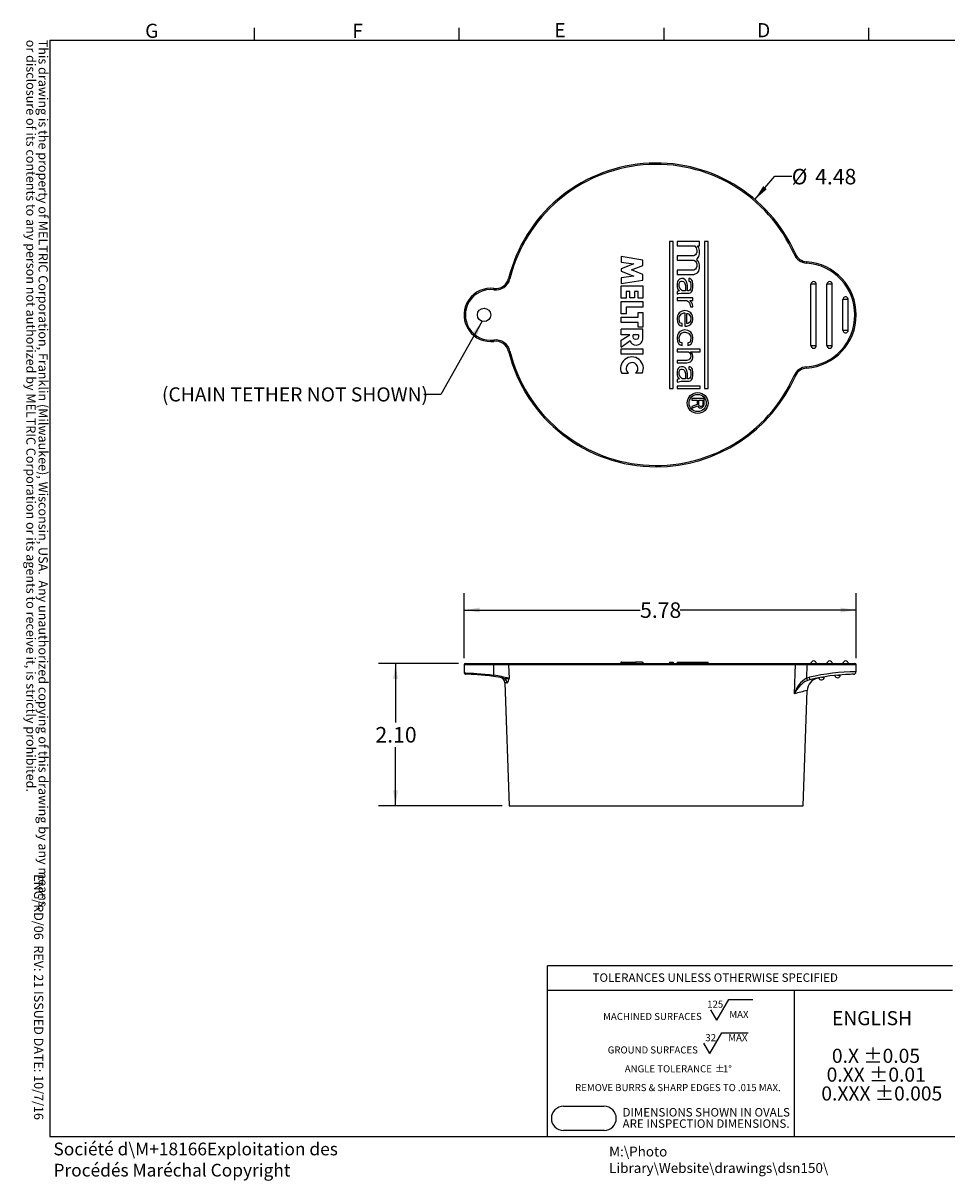
# Model space of a CAD drawing. Units: inches. Extents: x 0 to 10.9, y -0.1 to 8.4.
# Drawn here: x 0 to 6.8, y -0.1 to 8.4 of the extents above; entities that cross this region are included whole.
import ezdxf

# ---------------------------------------------------------------- set-up
doc = ezdxf.new("R2010")
doc.units = ezdxf.units.IN
doc.header["$MEASUREMENT"] = 0
for name, color, linetype in [('BORDER_MELTRIC', 7, 'Continuous'), ('BORDER_TITLE_LINES', 7, 'Continuous'), ('BORDER_TITLE_TEXT', 7, 'Continuous'), ('LAYER_1', 179, 'Continuous')]:
    doc.layers.add(name, color=color, linetype=linetype)
doc.styles.add('SLDTEXTSTYLE0', font='TXT', dxfattribs={"width": 0.75})
doc.styles.add('SLDTEXTSTYLE1', font='TXT', dxfattribs={"width": 0.605})
doc.styles.add('SLDTEXTSTYLE2', font='TXT', dxfattribs={"width": 0.605, "bigfont": 'bigfont'})
doc.dimstyles.new('SLDDIMSTYLE0', dxfattribs={"dimtxt": 0.114583, "dimasz": 0.114583, "dimexe": 0, "dimexo": 0.0625, "dimgap": 0.028646, "dimtad": 0, "dimtih": 1, "dimtoh": 1, "dimlfac": 2, "dimrnd": 1e-09, "dimzin": 4, "dimdsep": 46, "dimtxsty": 'SLDTEXTSTYLE0', "dimsah": 1, "dimcen": 0.09, "dimadec": 0, "dimazin": 1, "dimtfac": 1, "dimtdec": 3, "dimtofl": 0, "dimtmove": 0, "dimatfit": 3, "dimfxl": 0, "dimfrac": 2, "dimtolj": 1, "dimtzin": 12, "dimarcsym": 0})
doc.dimstyles.new('SLDDIMSTYLE1', dxfattribs={"dimtxt": 0.114583, "dimasz": 0.114583, "dimexe": 0, "dimexo": 0.0625, "dimgap": 0.028646, "dimtad": 0, "dimtih": 1, "dimtoh": 1, "dimlfac": 2, "dimrnd": 1e-09, "dimzin": 12, "dimdsep": 46, "dimtxsty": 'SLDTEXTSTYLE0', "dimsah": 1, "dimcen": 0.09, "dimadec": 0, "dimazin": 3, "dimtfac": 1, "dimtdec": 3, "dimtofl": 0, "dimtmove": 0, "dimatfit": 3, "dimfxl": 0, "dimfrac": 2, "dimtolj": 1, "dimtzin": 12, "dimarcsym": 0})
doc.dimstyles.new('SLDDIMSTYLE2', dxfattribs={"dimtxt": 0.114583, "dimasz": 0.114583, "dimexe": 0, "dimexo": 0.0625, "dimgap": 0.028646, "dimtad": 0, "dimtih": 1, "dimtoh": 1, "dimlfac": 2, "dimrnd": 1e-09, "dimzin": 12, "dimdsep": 46, "dimtxsty": 'SLDTEXTSTYLE0', "dimsah": 1, "dimcen": 0, "dimadec": 0, "dimazin": 3, "dimtfac": 1, "dimtdec": 3, "dimtofl": 0, "dimtmove": 0, "dimatfit": 3, "dimfxl": 0, "dimfrac": 2, "dimtolj": 1, "dimtzin": 12, "dimarcsym": 0})
doc.dimstyles.new('SLDDIMSTYLE3', dxfattribs={"dimtxt": 0.18, "dimasz": 0.114583, "dimexe": 0, "dimexo": 0.0625, "dimgap": 0, "dimtad": 0, "dimtih": 1, "dimtoh": 1, "dimdec": 0, "dimrnd": 1e-09, "dimzin": 0, "dimdsep": 46, "dimtxsty": 'Standard', "dimsah": 1, "dimcen": 0.09, "dimadec": 0, "dimazin": 0, "dimtfac": 0.114583, "dimtdec": 0, "dimtofl": 0, "dimtmove": 0, "dimatfit": 3, "dimfxl": 0, "dimfrac": 2, "dimtolj": 1, "dimtzin": 0, "dimarcsym": 0})

# ---------------------------------------------------------------- blocks, each defined once
blk = doc.blocks.new('SW_NOTE_1')
at = {"layer": 'BORDER_TITLE_TEXT', "color": 0}
for p, q in [((0.862, 0.0148), (0.8182, 0.0906)), ((0.862, 0.0148), (0.9496, 0.1664)), ((0.9496, 0.1664), (1.1278, 0.1664)), ((0.8104, -0.2326), (0.8979, -0.0809)), ((0.8979, -0.0809), (1.0932, -0.0809)), ((0.8104, -0.2326), (0.7666, -0.1567))]:
    blk.add_line(p, q, dxfattribs=at)
at = {"layer": 'BORDER_TITLE_TEXT', "color": 0, "attachment_point": 2}
for s, insert, char_height, style in [('125', (0.8501, 0.1577), 0.05208, 'SLDTEXTSTYLE0'), ('MACHINED SURFACES', (0.3874, 0.0671), 0.052083, 'SLDTEXTSTYLE1'), ('MAX', (1.0251, 0.0819), 0.05208, 'SLDTEXTSTYLE0'), ('32', (0.8171, -0.0896), 0.05208, 'SLDTEXTSTYLE0'), ('MAX', (1.0172, -0.0896), 0.05208, 'SLDTEXTSTYLE0'), ('GROUND SURFACES', (0.39, -0.1802), 0.052083, 'SLDTEXTSTYLE1'), ('ANGLE TOLERANCE', (0.5044, -0.3191), 0.052083, 'SLDTEXTSTYLE1'), ('%%p', (0.8836, -0.3191), 0.05208, 'SLDTEXTSTYLE1'), ('1°', (0.94, -0.3191), 0.05208, 'SLDTEXTSTYLE1'), ('REMOVE BURRS & SHARP EDGES TO .015 MAX.', (0.5751, -0.458), 0.052083, 'SLDTEXTSTYLE1')]:
    blk.add_mtext(s, dxfattribs=dict(at, insert=insert, char_height=char_height, style=style))
blk = doc.blocks.new('SW_NOTE_0')
at = {"layer": 'BORDER_TITLE_TEXT', "color": 0, "char_height": 0.0625, "attachment_point": 1, "style": 'SLDTEXTSTYLE0'}
for s, insert in [('DIMENSIONS SHOWN IN OVALS', (0, 0.0806)), ('ARE INSPECTION DIMENSIONS.', (0, -0.0028))]:
    blk.add_mtext(s, dxfattribs=dict(at, insert=insert))
blk = doc.blocks.new('Block2')
at = {"layer": 'BORDER_TITLE_LINES'}
blk.add_arc((0.7125, 0.4138), 0.0892, 270, 90, dxfattribs=at)
at = {"layer": 'BORDER_TITLE_TEXT'}
for p, q in [((0.4125, 0.503), (0.7125, 0.503)), ((0.7125, 0.3247), (0.4125, 0.3247))]:
    blk.add_line(p, q, dxfattribs=at)
blk.add_arc((0.4125, 0.4138), 0.0892, 90, 270, dxfattribs=at)
at = {"layer": 'BORDER_TITLE_TEXT', "color": 7}
blk.add_blockref('SW_NOTE_0', (0.8483, 0.4095), dxfattribs=at)
blk = doc.blocks.new('Block11')
at = {"color": 7, "linetype": 'Continuous'}
blk.add_blockref('Block2', (-0.3233, -0.3247), dxfattribs=at)
at = {"layer": 'BORDER_TITLE_TEXT', "color": 7}
blk.add_blockref('SW_NOTE_1', (0.3579, 0.8003), dxfattribs=at)
blk = doc.blocks.new('SW_NOTE_2')
at = {"layer": 'BORDER_TITLE_TEXT', "color": 0, "attachment_point": 1, "style": 'SLDTEXTSTYLE1'}
for s, insert, char_height in [('ENGLISH', (0.0781, 0.1343), 0.10417), ('0.X ±0.05', (0.0781, -0.1435), 0.10417), ('0.XX ±0.01', (0.0391, -0.2824), 0.10417), ('0.XXX ±0.005', (0, -0.4213), 0.104167)]:
    blk.add_mtext(s, dxfattribs=dict(at, insert=insert, char_height=char_height))
blk = doc.blocks.new('Block12')
at = {"layer": 'BORDER_TITLE_TEXT', "color": 7}
blk.add_blockref('SW_NOTE_2', (0.0014, 0.5556), dxfattribs=at)
blk = doc.blocks.new('_D')
at = {"layer": 'LAYER_1', "color": 7}
for p, q in [((3.2111, 3.7177), (2.621, 3.7177)), ((2.746, 3.7177), (2.746, 3.2841)), ((2.746, 2.6684), (2.746, 3.102)), ((3.5335, 2.6684), (2.621, 2.6684))]:
    blk.add_line(p, q, dxfattribs=at)
for points in [[(2.746, 3.7177), (2.7284, 3.6031), (2.7636, 3.6031)], [(2.746, 2.6684), (2.7636, 2.783), (2.7284, 2.783)]]:
    blk.add_solid(points, dxfattribs=at)
at = {"layer": 'LAYER_1', "color": 7, "insert": (2.5979, 3.2497), "char_height": 0.11458, "attachment_point": 1, "style": 'SLDTEXTSTYLE0'}
blk.add_mtext('2.10', dxfattribs=at)
blk = doc.blocks.new('_D_1')
at = {"layer": 'LAYER_1', "color": 7}
for p, q in [((3.2512, 3.7575), (3.2512, 4.2379)), ((6.1435, 3.7575), (6.1435, 4.2379)), ((3.2512, 4.1129), (4.5492, 4.1129)), ((6.1435, 4.1129), (4.8455, 4.1129))]:
    blk.add_line(p, q, dxfattribs=at)
for points in [[(3.2512, 4.1129), (3.3658, 4.0953), (3.3658, 4.1305)], [(6.1435, 4.1129), (6.0289, 4.1305), (6.0289, 4.0953)]]:
    blk.add_solid(points, dxfattribs=at)
at = {"layer": 'LAYER_1', "color": 7, "insert": (4.5492, 4.1696), "char_height": 0.11458, "attachment_point": 1, "style": 'SLDTEXTSTYLE0'}
blk.add_mtext('5.78', dxfattribs=at)
blk = doc.blocks.new('_D_2')
at = {"layer": 'LAYER_1', "color": 7}
for p, q in [((5.3962, 7.1431), (5.5425, 7.3143)), ((5.5425, 7.3143), (5.6675, 7.3143))]:
    blk.add_line(p, q, dxfattribs=at)
blk.add_solid([(5.3962, 7.1431), (5.484, 7.2188), (5.4572, 7.2417)], dxfattribs=at)
at = {"layer": 'LAYER_1', "color": 7, "char_height": 0.11458, "attachment_point": 1, "style": 'SLDTEXTSTYLE0'}
for s, insert in [('%%c', (5.6675, 7.3687)), ('4.48', (5.8404, 7.3687))]:
    blk.add_mtext(s, dxfattribs=dict(at, insert=insert))

msp = doc.modelspace()

# ---------------------------------------------------------------- linework, layer by layer
at = {"color": 7, "linetype": 'Continuous', "lineweight": 25}
for p, q in [((4.7666, 6.8333), (4.7666, 5.7477)), ((4.7944, 6.8333), (4.7666, 6.8333)), ((4.7944, 5.7477), (4.7944, 6.8333)), ((4.8222, 6.8333), (4.8222, 6.8002)), ((4.9885, 6.8333), (4.8222, 6.8333)), ((4.8222, 6.8002), (4.9521, 6.8002)), ((4.9521, 6.8002), (4.9625, 6.787)), ((4.9625, 6.787), (4.9677, 6.7671)), ((4.9677, 6.7539), (4.9625, 6.7406)), ((4.9677, 6.7671), (4.9677, 6.7539)), ((4.9833, 6.787), (4.9729, 6.8002)), ((4.9729, 6.8002), (4.9885, 6.8002)), ((4.9885, 6.7671), (4.9833, 6.787)), ((4.9885, 6.8002), (4.9885, 6.8333)), ((4.9885, 6.7406), (4.9885, 6.7671)), ((5.0233, 6.8333), (5.0233, 5.7477)), ((5.0511, 6.8333), (5.0233, 6.8333)), ((5.0511, 5.7477), (5.0511, 6.8333)), ((4.5698, 6.6948), (4.4111, 6.7217)), ((4.4111, 6.7217), (4.4111, 6.6805)), ((4.4111, 6.6805), (4.5028, 6.6672)), ((4.5028, 6.6672), (4.4111, 6.6307)), ((4.5698, 6.6543), (4.5698, 6.6948)), ((4.8222, 6.7274), (4.8222, 6.6943)), ((4.9469, 6.7274), (4.8222, 6.7274)), ((4.8222, 6.6943), (4.9469, 6.6943)), ((4.9573, 6.734), (4.9469, 6.7274)), ((4.9469, 6.6943), (4.9573, 6.6877)), ((4.9625, 6.7406), (4.9573, 6.734)), ((4.9573, 6.6877), (4.9625, 6.6811)), ((4.9625, 6.6811), (4.9677, 6.6679)), ((4.9677, 6.701), (4.9833, 6.7208)), ((4.9833, 6.6811), (4.9677, 6.701)), ((4.9677, 6.6679), (4.9677, 6.648)), ((4.9833, 6.7208), (4.9885, 6.7406)), ((4.9885, 6.6613), (4.9833, 6.6811)), ((4.4111, 6.6307), (4.4111, 6.6143)), ((4.4111, 6.6143), (4.5029, 6.576)), ((4.4854, 6.6223), (4.5698, 6.6543)), ((4.5698, 6.5884), (4.4854, 6.6223)), ((4.5698, 6.5472), (4.5698, 6.5884)), ((4.8222, 6.6216), (4.8222, 6.5885)), ((4.9469, 6.6216), (4.8222, 6.6216)), ((4.8222, 6.5885), (4.9469, 6.5885)), ((4.9573, 6.6282), (4.9469, 6.6216)), ((4.9469, 6.5885), (4.9729, 6.6017)), ((4.9625, 6.6348), (4.9573, 6.6282)), ((4.9677, 6.648), (4.9625, 6.6348)), ((4.9729, 6.6017), (4.9833, 6.6149)), ((4.9833, 6.6149), (4.9885, 6.6348)), ((4.9885, 6.6348), (4.9885, 6.6613)), ((4.5029, 6.576), (4.4111, 6.5644)), ((4.4111, 6.5644), (4.4111, 6.5232)), ((4.4111, 6.5232), (4.5698, 6.5472)), ((4.4111, 6.4148), (4.4111, 6.5051)), ((4.4111, 6.5051), (4.5698, 6.5051)), ((4.5698, 6.5051), (4.5698, 6.4148)), ((4.8258, 6.5371), (4.8222, 6.5228)), ((4.8222, 6.5228), (4.8222, 6.5014)), ((4.8222, 6.5014), (4.8258, 6.4836)), ((4.8295, 6.5443), (4.8258, 6.5371)), ((4.8404, 6.555), (4.8295, 6.5443)), ((4.8368, 6.5228), (4.844, 6.5371)), ((4.8368, 6.5014), (4.8368, 6.5228)), ((4.844, 6.4836), (4.8368, 6.5014)), ((4.855, 6.5585), (4.8404, 6.555)), ((4.844, 6.5371), (4.8513, 6.5407)), ((4.8513, 6.5407), (4.8586, 6.5407)), ((4.8659, 6.5585), (4.855, 6.5585)), ((4.8586, 6.5407), (4.8696, 6.5371)), ((4.8805, 6.5514), (4.8659, 6.5585)), ((4.8696, 6.5371), (4.8769, 6.53)), ((4.8769, 6.53), (4.8805, 6.5228)), ((4.8878, 6.5443), (4.8805, 6.5514)), ((4.8805, 6.5228), (4.8841, 6.5086)), ((4.8841, 6.5086), (4.8841, 6.4693)), ((4.8951, 6.53), (4.8878, 6.5443)), ((4.8987, 6.5086), (4.8951, 6.53)), ((4.8987, 6.4693), (4.8987, 6.5086)), ((4.917, 6.5585), (4.9097, 6.5585)), ((4.9097, 6.5585), (4.9097, 6.5407)), ((4.9097, 6.5407), (4.917, 6.5371)), ((4.9242, 6.555), (4.917, 6.5585)), ((4.917, 6.5371), (4.9206, 6.53)), ((4.9206, 6.53), (4.9242, 6.5157)), ((4.9242, 6.4943), (4.9206, 6.48)), ((4.9315, 6.5478), (4.9242, 6.555)), ((4.9242, 6.5157), (4.9242, 6.4943)), ((4.9352, 6.5407), (4.9315, 6.5478)), ((4.9388, 6.5157), (4.9352, 6.5407)), ((4.9352, 6.4729), (4.9388, 6.4943)), ((4.9388, 6.4943), (4.9388, 6.5157)), ((5.8486, 6.5171), (5.8092, 6.5171)), ((5.8092, 6.0644), (5.8092, 6.5171)), ((5.8486, 6.0644), (5.8486, 6.5171)), ((5.9667, 6.5171), (5.9273, 6.5171)), ((5.9273, 6.0644), (5.9273, 6.5171)), ((5.9667, 6.0644), (5.9667, 6.5171)), ((4.446, 6.4148), (4.4111, 6.4148)), ((4.4734, 6.464), (4.446, 6.464)), ((4.446, 6.464), (4.446, 6.4148)), ((4.4734, 6.4175), (4.4734, 6.464)), ((4.5085, 6.4175), (4.4734, 6.4175)), ((4.535, 6.464), (4.5085, 6.464)), ((4.5085, 6.464), (4.5085, 6.4175)), ((4.535, 6.4148), (4.535, 6.464)), ((4.5698, 6.4148), (4.535, 6.4148)), ((4.8295, 6.4657), (4.8222, 6.4622)), ((4.8222, 6.4622), (4.8222, 6.4443)), ((4.8222, 6.4443), (4.8331, 6.4479)), ((4.9388, 6.4157), (4.8222, 6.4157)), ((4.8222, 6.4157), (4.8222, 6.3979)), ((4.8258, 6.4836), (4.8331, 6.4729)), ((4.8404, 6.4693), (4.8295, 6.4657)), ((4.8331, 6.4729), (4.8404, 6.4693)), ((4.8331, 6.4479), (4.8513, 6.4514)), ((4.855, 6.4729), (4.844, 6.4836)), ((4.8513, 6.4514), (4.9097, 6.4514)), ((4.8623, 6.4693), (4.855, 6.4729)), ((4.8841, 6.4693), (4.8623, 6.4693)), ((4.9097, 6.4693), (4.8987, 6.4693)), ((4.917, 6.4729), (4.9097, 6.4693)), ((4.9097, 6.4514), (4.9206, 6.455)), ((4.9206, 6.48), (4.917, 6.4729)), ((4.9206, 6.455), (4.9279, 6.4622)), ((4.9279, 6.4622), (4.9352, 6.4729)), ((4.9388, 6.3979), (4.9388, 6.4157)), ((4.4111, 6.3894), (4.5698, 6.3894)), ((4.4111, 6.2987), (4.4111, 6.3894)), ((4.5698, 6.3482), (4.446, 6.3482)), ((4.446, 6.3482), (4.446, 6.2987)), ((4.5698, 6.3894), (4.5698, 6.3482)), ((4.8222, 6.3979), (4.8951, 6.3979)), ((4.8805, 6.3229), (4.8586, 6.3194)), ((4.9024, 6.3194), (4.8805, 6.3229)), ((4.8951, 6.3979), (4.9097, 6.3872)), ((4.9097, 6.3872), (4.917, 6.3729)), ((4.917, 6.3979), (4.9388, 6.3979)), ((4.9242, 6.3908), (4.917, 6.3979)), ((4.917, 6.3729), (4.9206, 6.3515)), ((4.9206, 6.3515), (4.9388, 6.3515)), ((4.9315, 6.3801), (4.9242, 6.3908)), ((4.9352, 6.3693), (4.9315, 6.3801)), ((4.9388, 6.3515), (4.9352, 6.3693)), ((6.0848, 6.4037), (6.0454, 6.4037)), ((6.0454, 6.1778), (6.0454, 6.4037)), ((6.0848, 6.1778), (6.0848, 6.4037)), ((4.446, 6.2987), (4.4111, 6.2987)), ((4.4111, 6.2749), (4.535, 6.2749)), ((4.4111, 6.2337), (4.4111, 6.2749)), ((4.535, 6.309), (4.5698, 6.309)), ((4.535, 6.2749), (4.535, 6.309)), ((4.5698, 6.309), (4.5698, 6.1996)), ((4.8258, 6.2837), (4.8222, 6.2623)), ((4.8222, 6.2623), (4.8258, 6.2373)), ((4.8295, 6.2944), (4.8258, 6.2837)), ((4.8258, 6.2373), (4.8331, 6.223)), ((4.8368, 6.3051), (4.8295, 6.2944)), ((4.844, 6.3122), (4.8368, 6.3051)), ((4.8368, 6.2658), (4.8404, 6.2801)), ((4.8404, 6.2408), (4.8368, 6.2658)), ((4.8404, 6.2801), (4.844, 6.2872)), ((4.8477, 6.2301), (4.8404, 6.2408)), ((4.8586, 6.3194), (4.844, 6.3122)), ((4.844, 6.2872), (4.855, 6.298)), ((4.855, 6.298), (4.8623, 6.3015)), ((4.8623, 6.3015), (4.8732, 6.3051)), ((4.8732, 6.3051), (4.8805, 6.3051)), ((4.8805, 6.3051), (4.8805, 6.2087)), ((4.8951, 6.3015), (4.8987, 6.3015)), ((4.8951, 6.2266), (4.8951, 6.3015)), ((4.8987, 6.3015), (4.906, 6.298)), ((4.917, 6.3122), (4.9024, 6.3194)), ((4.906, 6.298), (4.917, 6.2872)), ((4.9206, 6.2444), (4.9133, 6.2337)), ((4.9242, 6.3051), (4.917, 6.3122)), ((4.917, 6.2872), (4.9206, 6.2801)), ((4.9206, 6.2801), (4.9242, 6.2658)), ((4.9242, 6.2658), (4.9206, 6.2444)), ((4.9315, 6.2944), (4.9242, 6.3051)), ((4.9242, 6.223), (4.9352, 6.2408)), ((4.9352, 6.2837), (4.9315, 6.2944)), ((4.9388, 6.2623), (4.9352, 6.2837)), ((4.9352, 6.2408), (4.9388, 6.2623)), ((4.535, 6.2337), (4.4111, 6.2337)), ((4.5698, 6.1846), (4.4111, 6.1846)), ((4.4111, 6.1434), (4.4111, 6.1846)), ((4.535, 6.1996), (4.535, 6.2337)), ((4.5698, 6.1996), (4.535, 6.1996)), ((4.5698, 6.123), (4.5698, 6.1846)), ((4.8295, 6.1516), (4.8258, 6.1409)), ((4.8368, 6.1623), (4.8295, 6.1516)), ((4.8331, 6.223), (4.844, 6.2123)), ((4.844, 6.1694), (4.8368, 6.1623)), ((4.844, 6.2123), (4.8586, 6.2087)), ((4.8586, 6.1766), (4.844, 6.1694)), ((4.844, 6.1445), (4.855, 6.1552)), ((4.8586, 6.2266), (4.8477, 6.2301)), ((4.855, 6.1552), (4.8732, 6.1623)), ((4.8586, 6.2087), (4.8586, 6.2266)), ((4.8805, 6.1802), (4.8586, 6.1766)), ((4.8732, 6.1623), (4.8841, 6.1623)), ((4.8805, 6.2087), (4.8951, 6.2087)), ((4.9024, 6.1766), (4.8805, 6.1802)), ((4.8841, 6.1623), (4.8987, 6.1587)), ((4.9024, 6.2266), (4.8951, 6.2266)), ((4.8951, 6.2087), (4.9097, 6.2123)), ((4.8987, 6.1587), (4.906, 6.1552)), ((4.9133, 6.2337), (4.9024, 6.2266)), ((4.917, 6.1694), (4.9024, 6.1766)), ((4.906, 6.1552), (4.917, 6.1445)), ((4.9097, 6.2123), (4.9242, 6.223)), ((4.9242, 6.1623), (4.917, 6.1694)), ((4.9315, 6.1516), (4.9242, 6.1623)), ((4.9352, 6.1409), (4.9315, 6.1516)), ((6.0454, 6.1778), (6.0848, 6.1778)), ((4.4111, 6.1041), (4.4727, 6.1434)), ((4.4727, 6.1434), (4.4111, 6.1434)), ((4.4111, 6.0526), (4.4111, 6.1041)), ((4.4111, 6.0526), (4.4759, 6.1022)), ((4.5376, 6.1434), (4.4981, 6.1434)), ((4.8258, 6.1409), (4.8222, 6.1195)), ((4.8222, 6.1195), (4.8258, 6.0945)), ((4.8258, 6.0945), (4.8331, 6.0802)), ((4.8331, 6.0802), (4.844, 6.0695)), ((4.8368, 6.123), (4.844, 6.1445)), ((4.8404, 6.0981), (4.8368, 6.123)), ((4.8477, 6.0873), (4.8404, 6.0981)), ((4.844, 6.0695), (4.8586, 6.0659)), ((4.8586, 6.0838), (4.8477, 6.0873)), ((4.8586, 6.0659), (4.8586, 6.0838)), ((4.9133, 6.0873), (4.9024, 6.0838)), ((4.9024, 6.0838), (4.9024, 6.0659)), ((4.9024, 6.0659), (4.917, 6.0695)), ((4.9206, 6.0981), (4.9133, 6.0873)), ((4.917, 6.1445), (4.9206, 6.1373)), ((4.917, 6.0695), (4.9279, 6.0802)), ((4.9206, 6.1373), (4.9242, 6.123)), ((4.9242, 6.123), (4.9206, 6.0981)), ((4.9279, 6.0802), (4.9352, 6.0945)), ((4.9388, 6.1195), (4.9352, 6.1409)), ((4.9352, 6.0945), (4.9388, 6.1195)), ((4.4111, 6.0004), (4.4111, 6.0415)), ((4.4111, 6.0415), (4.5698, 6.0415)), ((4.5698, 6.0004), (4.4111, 6.0004)), ((4.5698, 6.0415), (4.5698, 6.0004)), ((4.8222, 6.0374), (4.8222, 6.0195)), ((4.9935, 6.0374), (4.8222, 6.0374)), ((4.8222, 6.0195), (4.906, 6.0195)), ((4.906, 6.0195), (4.9133, 6.0124)), ((4.9133, 6.0124), (4.9206, 6.0017)), ((4.9279, 6.0124), (4.9206, 6.0195)), ((4.9206, 6.0195), (4.9935, 6.0195)), ((4.9206, 6.0017), (4.9242, 5.9874)), ((4.9242, 5.9874), (4.9206, 5.9731)), ((4.9352, 6.0017), (4.9279, 6.0124)), ((4.9388, 5.9874), (4.9352, 6.0017)), ((4.9388, 5.9731), (4.9388, 5.9874)), ((4.9935, 6.0195), (4.9935, 6.0374)), ((5.8092, 6.0644), (5.8486, 6.0644)), ((5.9273, 6.0644), (5.9667, 6.0644)), ((4.8222, 5.9553), (4.8222, 5.9374)), ((4.8951, 5.9553), (4.8222, 5.9553)), ((4.8222, 5.9374), (4.8951, 5.9374)), ((4.8404, 5.9053), (4.8295, 5.8946)), ((4.855, 5.9089), (4.8404, 5.9053)), ((4.8659, 5.9089), (4.855, 5.9089)), ((4.8805, 5.9017), (4.8659, 5.9089)), ((4.8878, 5.8946), (4.8805, 5.9017)), ((4.9097, 5.9588), (4.8951, 5.9553)), ((4.8951, 5.9374), (4.9133, 5.941)), ((4.917, 5.966), (4.9097, 5.9588)), ((4.917, 5.9089), (4.9097, 5.9089)), ((4.9097, 5.9089), (4.9097, 5.891)), ((4.9133, 5.941), (4.9206, 5.9446)), ((4.9206, 5.9731), (4.917, 5.966)), ((4.9242, 5.9053), (4.917, 5.9089)), ((4.9206, 5.9446), (4.9279, 5.9517)), ((4.9315, 5.8982), (4.9242, 5.9053)), ((4.9279, 5.9517), (4.9352, 5.9624)), ((4.9352, 5.891), (4.9315, 5.8982)), ((4.9352, 5.9624), (4.9388, 5.9731)), ((4.4137, 5.8598), (4.4632, 5.8598)), ((4.5653, 5.8598), (4.5158, 5.8598)), ((4.8258, 5.8875), (4.8222, 5.8732)), ((4.8222, 5.8732), (4.8222, 5.8518)), ((4.8222, 5.8518), (4.8258, 5.8339)), ((4.8295, 5.8161), (4.8222, 5.8125)), ((4.8222, 5.8125), (4.8222, 5.7946)), ((4.8295, 5.8946), (4.8258, 5.8875)), ((4.8258, 5.8339), (4.8331, 5.8232)), ((4.8404, 5.8196), (4.8295, 5.8161)), ((4.8331, 5.8232), (4.8404, 5.8196)), ((4.8368, 5.8732), (4.844, 5.8875)), ((4.8368, 5.8518), (4.8368, 5.8732)), ((4.844, 5.8339), (4.8368, 5.8518)), ((4.844, 5.8875), (4.8513, 5.891)), ((4.855, 5.8232), (4.844, 5.8339)), ((4.8513, 5.891), (4.8586, 5.891)), ((4.8623, 5.8196), (4.855, 5.8232)), ((4.8586, 5.891), (4.8696, 5.8875)), ((4.8841, 5.8196), (4.8623, 5.8196)), ((4.8696, 5.8875), (4.8769, 5.8803)), ((4.8769, 5.8803), (4.8805, 5.8732)), ((4.8805, 5.8732), (4.8841, 5.8589)), ((4.8841, 5.8589), (4.8841, 5.8196)), ((4.8951, 5.8803), (4.8878, 5.8946)), ((4.8987, 5.8589), (4.8951, 5.8803)), ((4.8987, 5.8196), (4.8987, 5.8589)), ((4.9097, 5.8196), (4.8987, 5.8196)), ((4.9097, 5.891), (4.917, 5.8875)), ((4.917, 5.8232), (4.9097, 5.8196)), ((4.917, 5.8875), (4.9206, 5.8803)), ((4.9206, 5.8303), (4.917, 5.8232)), ((4.9206, 5.8803), (4.9242, 5.866)), ((4.9242, 5.8446), (4.9206, 5.8303)), ((4.9206, 5.8054), (4.9279, 5.8125)), ((4.9242, 5.866), (4.9242, 5.8446)), ((4.9279, 5.8125), (4.9352, 5.8232)), ((4.9388, 5.866), (4.9352, 5.891)), ((4.9352, 5.8232), (4.9388, 5.8446)), ((4.9388, 5.8446), (4.9388, 5.866)), ((4.7666, 5.7477), (4.7944, 5.7477)), ((4.8222, 5.7946), (4.8331, 5.7982)), ((4.9935, 5.7661), (4.8222, 5.7661)), ((4.8222, 5.7661), (4.8222, 5.7482)), ((4.8222, 5.7482), (4.9935, 5.7482)), ((4.8331, 5.7982), (4.8513, 5.8018)), ((4.8513, 5.8018), (4.9097, 5.8018)), ((4.9097, 5.8018), (4.9206, 5.8054)), ((4.9935, 5.7482), (4.9935, 5.7661)), ((5.0233, 5.7477), (5.0511, 5.7477)), ((5.021, 5.6741), (4.9306, 5.6741)), ((4.9306, 5.6741), (4.9306, 5.6628)), ((4.9306, 5.6628), (4.971, 5.6628)), ((4.971, 5.6628), (4.971, 5.6308)), ((4.9825, 5.6628), (5.0113, 5.6628)), ((4.9825, 5.627), (4.9825, 5.6628)), ((5.0113, 5.6628), (5.0113, 5.627)), ((5.021, 5.6289), (5.021, 5.6741)), ((4.971, 5.6308), (4.9306, 5.6157)), ((4.9306, 5.6025), (4.9748, 5.6195)), ((4.9306, 5.6157), (4.9306, 5.6025)), ((4.9748, 5.6195), (4.9787, 5.6119)), ((4.9787, 5.6119), (4.9863, 5.6063)), ((4.9844, 5.6214), (4.9825, 5.627)), ((4.9883, 5.6176), (4.9844, 5.6214)), ((4.9863, 5.6063), (4.9921, 5.6044)), ((4.994, 5.6157), (4.9883, 5.6176)), ((4.9921, 5.6044), (4.9998, 5.6044)), ((4.9998, 5.6157), (4.994, 5.6157)), ((5.0056, 5.6176), (4.9998, 5.6157)), ((4.9998, 5.6044), (5.0056, 5.6063)), ((5.0094, 5.6214), (5.0056, 5.6176)), ((5.0056, 5.6063), (5.0133, 5.6119)), ((5.0113, 5.627), (5.0094, 5.6214)), ((5.0133, 5.6119), (5.019, 5.6195)), ((5.019, 5.6195), (5.021, 5.6289)), ((3.2512, 3.7075), (3.2533, 3.6484)), ((3.472, 3.7075), (3.2512, 3.7075)), ((3.2611, 3.7177), (3.4707, 3.7177)), ((3.4707, 3.7177), (3.5896, 3.7177)), ((3.4716, 3.6321), (3.472, 3.7075)), ((3.5801, 3.7075), (3.472, 3.7075)), ((5.6943, 3.7075), (3.5801, 3.7075)), ((3.5801, 3.7075), (3.5834, 3.6085)), ((3.5896, 3.7177), (5.6853, 3.7177)), ((4.4063, 3.7275), (4.4063, 3.7177)), ((4.4067, 3.7275), (4.4137, 3.7275)), ((4.4137, 3.7275), (4.4111, 3.7275)), ((4.4137, 3.7275), (4.4137, 3.7177)), ((4.4137, 3.7275), (4.4632, 3.7275)), ((4.4632, 3.7275), (4.4632, 3.7177)), ((4.4642, 3.7275), (4.5148, 3.7275)), ((4.5158, 3.7275), (4.5158, 3.7177)), ((4.5653, 3.7275), (4.5158, 3.7275)), ((4.5653, 3.7275), (4.5653, 3.7177)), ((4.5653, 3.7275), (4.5729, 3.7275)), ((4.5733, 3.7177), (4.5733, 3.7275)), ((4.7666, 3.7275), (4.7666, 3.7177)), ((4.7666, 3.7275), (4.7944, 3.7275)), ((4.7944, 3.7275), (4.7944, 3.7177)), ((4.8222, 3.7275), (4.8222, 3.7177)), ((4.8222, 3.7275), (4.8971, 3.7275)), ((4.8971, 3.7275), (4.8971, 3.7177)), ((4.8971, 3.7275), (4.9741, 3.7275)), ((4.9741, 3.7275), (5.0511, 3.7275)), ((5.0511, 3.7177), (5.0511, 3.7275)), ((5.6853, 3.7177), (5.7772, 3.7177)), ((5.7779, 3.7075), (5.6943, 3.7075)), ((5.7772, 3.7177), (6.1336, 3.7177)), ((5.7779, 3.7075), (5.7776, 3.6106)), ((6.1435, 3.7075), (5.7779, 3.7075)), ((6.1417, 3.6577), (6.1435, 3.7075)), ((5.7776, 3.6106), (5.7983, 3.6169)), ((5.8005, 3.5984), (5.7837, 3.5931)), ((5.8879, 3.6166), (5.9076, 3.6166)), ((5.9076, 3.6199), (5.9076, 3.6166)), ((6.006, 3.6325), (6.0257, 3.6325)), ((6.0257, 3.6342), (6.0257, 3.6325)), ((3.5518, 3.5769), (3.5835, 2.6684)), ((5.6875, 3.4944), (5.6898, 3.5674)), ((5.7528, 2.6684), (5.7825, 3.5185)), ((3.5835, 2.6684), (4.6682, 2.6684)), ((4.6682, 2.6684), (5.7528, 2.6684))]:
    msp.add_line(p, q, dxfattribs=at)
at = {"color": 7, "linetype": 'Continuous', "lineweight": 25, "flags": 128}
for points in [[(5.6853, 6.738), (5.6871, 6.7388), (5.6888, 6.7395), (5.6904, 6.7402), (5.6918, 6.7408), (5.6929, 6.7413), (5.6937, 6.7417), (5.6942, 6.7419), (5.6943, 6.7419)], [(5.7779, 6.6831), (5.7778, 6.683), (5.7778, 6.6825), (5.7777, 6.6816), (5.7777, 6.6804), (5.7776, 6.6789), (5.7774, 6.6771), (5.7773, 6.6753), (5.7772, 6.6733)], [(3.5897, 6.5577), (3.5877, 6.5582), (3.5859, 6.5586), (3.5842, 6.5591), (3.5828, 6.5594), (3.5816, 6.5597), (3.5807, 6.5599), (3.5802, 6.5601), (3.5801, 6.5601)], [(3.4707, 6.476), (3.471, 6.4779), (3.4712, 6.4798), (3.4714, 6.4815), (3.4716, 6.483), (3.4718, 6.4842), (3.4719, 6.4851), (3.4719, 6.4856), (3.472, 6.4858)], [(3.4707, 6.1055), (3.471, 6.1036), (3.4712, 6.1017), (3.4714, 6.1), (3.4716, 6.0985), (3.4718, 6.0973), (3.4719, 6.0964), (3.4719, 6.0959), (3.472, 6.0958)], [(4.4981, 6.1394), (4.4981, 6.1416), (4.4981, 6.1434)], [(4.5383, 6.1394), (4.5377, 6.1293), (4.5348, 6.1197), (4.5319, 6.1155), (4.5279, 6.1124), (4.5182, 6.1103), (4.5084, 6.1124), (4.5045, 6.1155), (4.5015, 6.1197), (4.4987, 6.1293), (4.4981, 6.1394)], [(4.5376, 6.1434), (4.5381, 6.1412), (4.5383, 6.1394)], [(3.5801, 6.0215), (3.5802, 6.0215), (3.5807, 6.0216), (3.5816, 6.0218), (3.5828, 6.0221), (3.5842, 6.0225), (3.5859, 6.0229), (3.5877, 6.0234), (3.5896, 6.0238)], [(5.7779, 5.8984), (5.7778, 5.8985), (5.7778, 5.899), (5.7777, 5.8999), (5.7777, 5.9011), (5.7776, 5.9026), (5.7774, 5.9044), (5.7773, 5.9062), (5.7772, 5.9082)], [(5.6943, 5.8396), (5.6942, 5.8396), (5.6937, 5.8398), (5.6929, 5.8402), (5.6918, 5.8407), (5.6904, 5.8413), (5.6888, 5.842), (5.6871, 5.8428), (5.6853, 5.8435)], [(5.6898, 3.5674), (5.6923, 3.6458), (5.6943, 3.7075)], [(3.2536, 3.6484), (3.2533, 3.6484), (3.2566, 3.6483), (3.2654, 3.6482), (3.2789, 3.648), (3.2977, 3.6474), (3.32, 3.6465), (3.3466, 3.645), (3.3754, 3.6429), (3.407, 3.64), (3.4388, 3.6364), (3.4716, 3.6321)], [(3.469, 3.6227), (3.4389, 3.6269), (3.408, 3.6305), (3.379, 3.6333), (3.351, 3.6355), (3.3266, 3.637), (3.3049, 3.6379), (3.2877, 3.6385), (3.2744, 3.6387), (3.2663, 3.6388), (3.2631, 3.6389), (3.2633, 3.6389)], [(6.122, 3.6388), (6.1222, 3.6388), (6.1192, 3.6387), (6.1117, 3.6386), (6.0998, 3.6383), (6.0837, 3.6377), (6.0638, 3.6367), (6.0401, 3.6353), (6.0131, 3.6331), (5.9829, 3.6301), (5.9498, 3.6261), (5.9146, 3.621), (5.8777, 3.6147), (5.8394, 3.6072), (5.8005, 3.5984)], [(3.568, 3.5737), (3.5592, 3.5755), (3.5538, 3.5765), (3.5518, 3.5769), (3.5519, 3.5769)]]:
    msp.add_lwpolyline(points, dxfattribs=at)
at = {"color": 7, "linetype": 'Continuous', "lineweight": 25}
for centre, radius in [((3.3985, 6.2908), 0.0492), ((4.9741, 5.6406), 0.077), ((4.9741, 5.6406), 0.0636)]:
    msp.add_circle(centre, radius, dxfattribs=at)
for centre, radius, start, end in [((4.6682, 6.2908), 1.1209, 23.73459, 166.09735), ((4.6682, 6.2908), 1.1111, 23.73459, 166.09752), ((5.7848, 6.7817), 0.1087, 203.74506, 265.9639), ((5.7848, 6.7817), 0.0989, 203.74614, 265.96465), ((5.7501, 6.2908), 0.3835, 274.04473, 85.95527), ((5.7501, 6.2908), 0.3934, 274.04473, 85.95527), ((3.4841, 6.5839), 0.1087, 262.91677, 346.08896), ((3.4842, 6.5838), 0.0988, 262.90497, 346.09989), ((5.8289, 6.5171), 0.0197, 90, 180), ((5.8289, 6.5171), 0.0197, 0, 90), ((5.947, 6.5171), 0.0197, 90, 180), ((5.947, 6.5171), 0.0197, 0, 90), ((3.4477, 6.2908), 0.1965, 82.91478, 270), ((3.4477, 6.2908), 0.1867, 82.91478, 277.08522), ((6.0651, 6.4037), 0.0197, 19.73286, 180), ((6.0651, 6.4037), 0.0197, 0, 19.73286), ((6.0651, 6.1778), 0.0197, 180, 340.26714), ((6.0651, 6.1778), 0.0197, 340.26714, 0), ((3.4477, 6.2908), 0.1965, 270, 277.08522), ((3.4842, 5.9977), 0.1087, 13.92822, 97.08564), ((3.4842, 5.9977), 0.0988, 13.91656, 97.10009), ((4.518, 6.1107), 0.043, 191.31027, 273.11485), ((4.52, 6.1178), 0.05, 270.40765, 5.927), ((4.6682, 6.2908), 1.1209, 193.90057, 270), ((4.6682, 6.2908), 1.1111, 193.90057, 336.26541), ((4.4895, 5.8964), 0.0842, 334.22282, 205.77718), ((5.8289, 6.0644), 0.0197, 180, 270), ((5.8289, 6.0644), 0.0197, 270, 0), ((5.947, 6.0644), 0.0197, 180, 270), ((5.947, 6.0644), 0.0197, 270, 0), ((4.4901, 5.8952), 0.0437, 306.05672, 179.84583), ((4.4943, 5.8964), 0.048, 181.27297, 229.58658), ((5.7848, 5.7998), 0.1087, 94.04079, 156.25023), ((5.7848, 5.7998), 0.0989, 94.04043, 156.24871), ((4.6682, 6.2908), 1.1209, 270, 336.26541), ((3.2611, 3.7078), 0.00984, 90, 182), ((3.4502, 3.71), 0.0219, 353.26755, 20.31776), ((3.5898, 3.7079), 0.00971, 90.90354, 182.79722), ((5.6849, 3.7082), 0.00949, 355.70806, 87.24559), ((5.7408, 3.7101), 0.0371, 355.99342, 11.79969), ((5.8289, 3.7177), 0.0197, 0, 180), ((5.947, 3.7177), 0.0197, 0, 180), ((6.0651, 3.7177), 0.0197, 0, 180), ((6.1336, 3.7078), 0.00984, 358, 90), ((3.2631, 3.6487), 0.00984, 182.2635, 269.5275), ((3.4516, 3.6327), 0.02, 330.03404, 358.25489), ((3.2509, 2.1627), 1.4762, 78.82909, 81.50512), ((3.2686, 2.394), 1.2547, 75.46742, 80.68784), ((3.5125, 3.5755), 0.0394, 1.96071, 78.0929), ((3.567, 3.7392), 0.1318, 256.80699, 277.18328), ((3.5292, 3.5728), 0.0389, 1.29239, 78.5165), ((3.5211, 3.6153), 0.0627, 318.4729, 353.7939), ((5.8757, 3.4415), 0.1955, 120.1188, 164.32045), ((5.8663, 3.4165), 0.195, 115.06159, 156.45573), ((5.6879, 3.5698), 0.0986, 13.66804, 24.45075), ((5.8807, 3.5156), 0.098, 102.59058, 178.32471), ((6.1645, 2.0029), 1.655, 90.79987, 102.78265), ((5.7586, 3.6029), 0.0421, 353.88839, 19.38097), ((5.8879, 3.6166), 0.0197, 190.36233, 0), ((6.006, 3.6325), 0.0197, 185.73606, 0), ((6.1227, 3.6576), 0.0188, 269.90152, 0.40347), ((6.0534, 2.2593), 1.2882, 102.16759, 106.50162)]:
    msp.add_arc(centre, radius, start, end, dxfattribs=at)
at = {"layer": 'BORDER_MELTRIC'}
for p, q in [((1.7065, 8.3188), (1.7065, 8.4101)), ((3.2165, 8.3188), (3.2165, 8.4101)), ((4.7265, 8.3188), (4.7265, 8.4101)), ((6.2365, 8.3188), (6.2365, 8.4101)), ((0.1965, 8.3188), (0.1965, 0.2279)), ((0.1965, 8.3188), (10.8035, 8.3188)), ((0.1965, 0.2279), (10.8035, 0.2279))]:
    msp.add_line(p, q, dxfattribs=at)
at = {"layer": 'BORDER_TITLE_LINES'}
for p, q in [((6.8543, 1.4875), (3.8669, 1.4875)), ((3.8669, 0.2279), (3.8669, 1.4875)), ((3.8669, 1.3073), (6.8543, 1.3073))]:
    msp.add_line(p, q, dxfattribs=at)
at = {"layer": 'BORDER_TITLE_TEXT'}
msp.add_line((5.6885, 0.2279), (5.6885, 1.3073), dxfattribs=at)

# ---------------------------------------------------------------- block references
at = {"color": 7, "linetype": 'Continuous'}
for name, p in [('Block11', (3.8953, 0.2722)), ('Block12', (5.8846, 0.4631))]:
    msp.add_blockref(name, p, dxfattribs=at)

# ---------------------------------------------------------------- texts
at = {"layer": 'BORDER_MELTRIC', "char_height": 0.1042, "attachment_point": 1, "style": 'SLDTEXTSTYLE0'}
for s, insert in [('G', (0.8996, 8.4398)), ('F', (2.4269, 8.4398)), ('E', (3.9176, 8.444)), ('D', (5.4118, 8.444))]:
    msp.add_mtext(s, dxfattribs=dict(at, insert=insert))
at = {"layer": 'BORDER_TITLE_TEXT', "char_height": 0.068, "attachment_point": 1, "rotation": 270, "style": 'SLDTEXTSTYLE1'}
for s, insert in [('or disclosure of its contents to any person not authorized by MELTRIC Corporation or its agents to receive it, is strictly prohibited.', (0.0913, 8.3213)), ('This drawing is the property of MELTRIC Corporation, Franklin (Milwaukee), Wisconsin, USA.  Any unauthorized copying of this drawing by any means,', (0.1816, 8.3213)), ('ENG/RD/06  REV: 21 ISSUED DATE: 10/7/16', (0.1485, 2.1637))]:
    msp.add_mtext(s, dxfattribs=dict(at, insert=insert))
at = {"layer": 'BORDER_TITLE_TEXT', "attachment_point": 1}
for s, insert, char_height, style in [('TOLERANCES UNLESS OTHERWISE SPECIFIED', (4.1988, 1.4315), 0.0625, 'SLDTEXTSTYLE1'), ('M:\\\\Photo Library\\\\Website\\\\drawings\\\\dsn150\\\\', (4.3212, 0.1531), 0.072917, 'SLDTEXTSTYLE0')]:
    msp.add_mtext(s, dxfattribs=dict(at, insert=insert, char_height=char_height, style=style))
at = {"layer": 'BORDER_TITLE_TEXT', "color": 7, "insert": (0.2237, 0.1823), "char_height": 0.09375, "attachment_point": 1, "style": 'SLDTEXTSTYLE2'}
msp.add_mtext('Société d\\M+18166Exploitation des Procédés Maréchal Copyright', dxfattribs=at)
at = {"layer": 'LAYER_1', "color": 7, "insert": (1.0234, 5.7562), "char_height": 0.104167, "attachment_point": 1, "style": 'SLDTEXTSTYLE0'}
msp.add_mtext('(CHAIN TETHER NOT SHOWN)', dxfattribs=at)

# ---------------------------------------------------------------- dimensions: what is measured, and where the dimension line sits
at = {"layer": 'LAYER_1', "color": 7}
dim = msp.add_diameter_dim_2p(p1=(3.9402, 5.4384), p2=(5.3962, 7.1431), dimstyle='SLDDIMSTYLE2', dxfattribs=at)
dim.commit()
dim.dimension.update_dxf_attribs({"geometry": '_D_2', "text_midpoint": (5.9021, 7.3143), "dimtype": 163})
dim = msp.add_linear_dim(base=(6.1435, 4.1129), p1=(3.2512, 3.7075), p2=(6.1435, 3.7075), dimstyle='SLDDIMSTYLE1', dxfattribs=at)
dim.commit()
dim.dimension.update_dxf_attribs({"geometry": '_D_1', "text_midpoint": (4.6973, 4.1129), "dimtype": 160})
dim = msp.add_linear_dim(base=(2.746, 2.6684), p1=(3.2611, 3.7177), p2=(3.5835, 2.6684), angle=90, dimstyle='SLDDIMSTYLE0', dxfattribs=at)
dim.commit()
dim.dimension.update_dxf_attribs({"geometry": '_D', "text_midpoint": (2.746, 3.193), "dimtype": 160})

# ---------------------------------------------------------------- leaders
msp.add_leader([(3.3847, 6.2435), (3.079, 5.7033), (2.954, 5.7033)], dimstyle='SLDDIMSTYLE3', dxfattribs=at)

doc.saveas('drawing.dxf')
